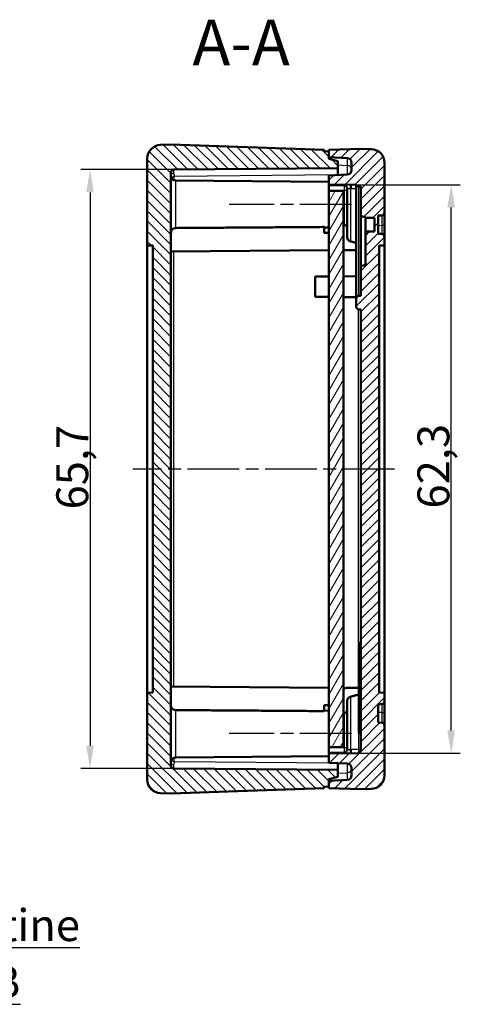
# Model space of a CAD drawing. Units: millimetres. Extents: x 1 to 419, y 1 to 296.
# Drawn here: x 85 to 133, y 112 to 219 of the extents above; entities that cross this region are included whole.
import ezdxf

# ---------------------------------------------------------------- set-up
doc = ezdxf.new("R2010")
doc.units = ezdxf.units.MM
doc.linetypes.add('CHAIN', pattern=[0.3543, 0.2362, -0.0295, 0.0591, -0.0295])
doc.linetypes.add('DASH_DOT', pattern=[0.37, 0.24, -0.06, 0.01, -0.06])
for name, color, linetype, lineweight in [('Bemaßung (ISO)', 1, 'Continuous', 25), ('Mittellinie (ISO)', 1, 'DASH_DOT', 25), ('Schraffur (ISO)', 1, 'Continuous', 18), ('Sichtbar (ISO)', 7, 'Continuous', 50), ('Sichtbar schmal (ISO)', 1, 'Continuous', 25), ('Symbol (ISO)', 1, 'Continuous', 25)]:
    doc.layers.add(name, color=color, linetype=linetype, lineweight=lineweight)
doc.styles.add('3_5', font='isocpeur.ttf', dxfattribs={"width": 1.1})
doc.styles.add('5', font='isocpeur.ttf', dxfattribs={"width": 1.1})
doc.styles.add('Notiztext (DIN)', font='isocpeur.ttf', dxfattribs={"width": 1.1})
doc.dimstyles.new('18-Bopla 3_5', dxfattribs={"dimtxt": 3.5, "dimasz": 2.5, "dimexe": 1, "dimexo": 0, "dimgap": 0.2, "dimtad": 1, "dimdec": 6, "dimrnd": 1e-08, "dimtxsty": '3_5', "dimcen": 0.09, "dimdle": 7, "dimclrd": 1, "dimclre": 1, "dimclrt": 5, "dimadec": 6, "dimazin": 2, "dimtfac": 0.714286, "dimtdec": 3, "dimtmove": 0, "dimatfit": 3, "dimfxl": 1, "dimtolj": 1, "dimlwd": 25, "dimlwe": 25, "dimarcsym": 0})

# ---------------------------------------------------------------- blocks, each defined once
blk = doc.blocks.new('*D24')
at = {"layer": 'Bemaßung (ISO)', "color": 1, "linetype": 'Continuous', "lineweight": 25}
for p, q in [((101.83, 203.05), (91.67, 203.05)), ((92.67, 200.55), (92.67, 139.86)), ((101.83, 137.36), (91.67, 137.36))]:
    blk.add_line(p, q, dxfattribs=at)
at = {"layer": 'Bemaßung (ISO)', "color": 1, "linetype": 'Continuous'}
for points in [[(92.25, 200.55), (93.09, 200.55), (92.67, 203.05)], [(92.25, 139.86), (93.09, 139.86), (92.67, 137.36)]]:
    blk.add_solid(points, dxfattribs=at)
at = {"layer": 'Defpoints', "color": 0, "linetype": 'Continuous'}
for p in [(101.83, 203.05), (92.67, 137.36), (101.83, 137.36)]:
    blk.add_point(p, dxfattribs=at)
at = {"layer": 'Bemaßung (ISO)', "color": 5, "linetype": 'Continuous', "lineweight": 25, "insert": (92.47, 165.78), "char_height": 3.5, "attachment_point": 7, "rotation": 90, "style": '3_5'}
blk.add_mtext('\\A1;65,7', dxfattribs=at)
blk = doc.blocks.new('*D25')
at = {"layer": 'Bemaßung (ISO)', "color": 1, "linetype": 'Continuous', "lineweight": 25}
for p, q in [((121.86, 201.38), (133.24, 201.38)), ((132.24, 141.54), (132.24, 198.88)), ((122.04, 139.04), (133.24, 139.04))]:
    blk.add_line(p, q, dxfattribs=at)
at = {"layer": 'Bemaßung (ISO)', "color": 1, "linetype": 'Continuous'}
for points in [[(131.82, 198.88), (132.65, 198.88), (132.24, 201.38)], [(131.82, 141.54), (132.65, 141.54), (132.24, 139.04)]]:
    blk.add_solid(points, dxfattribs=at)
at = {"layer": 'Defpoints', "color": 0, "linetype": 'Continuous'}
for p in [(121.86, 201.38), (132.24, 201.38), (122.04, 139.04)]:
    blk.add_point(p, dxfattribs=at)
at = {"layer": 'Bemaßung (ISO)', "color": 5, "linetype": 'Continuous', "lineweight": 25, "insert": (132.04, 165.88), "char_height": 3.5, "attachment_point": 7, "rotation": 90, "style": '3_5'}
blk.add_mtext('\\A1;62,3', dxfattribs=at)

msp = doc.modelspace()

# ---------------------------------------------------------------- hatches: boundary and pattern name
at = {"layer": 'Schraffur (ISO)'}
h = msp.add_hatch(dxfattribs=at)
h.set_pattern_fill('ANSI31', color=256, scale=6.35, angle=90.0002104591, style=0)
h.set_pattern_definition([(135.0002, (0, 0), (-0.561264, -0.561268), [])])
edge = h.paths.add_edge_path()
edge.add_line((118.83427505, 205.03166089), (118.33427505, 205.05786478))
edge.add_line((118.33427505, 205.05786478), (118.33427505, 205.20786478))
edge.add_line((118.33427505, 205.20786478), (101.53427505, 205.79453371))
edge.add_line((101.53427505, 205.79453371), (100.3819258, 205.75429279))
edge.add_ellipse((100.43427505, 204.25520655), major_axis=(-0.05234925, 1.49908624), ratio=1, start_angle=0, end_angle=88)
edge.add_line((98.93427505, 204.25520655), (98.93427505, 194.73930945))
edge.add_line((98.93427505, 194.73930945), (99.53427505, 194.70786478))
edge.add_line((99.53427505, 194.70786478), (99.53427505, 145.70786478))
edge.add_line((99.53427505, 145.70786478), (98.93427505, 145.67642011))
edge.add_line((98.93427505, 145.67642011), (98.93427505, 136.16052302))
edge.add_ellipse((100.43427505, 136.16052302), major_axis=(-1.5, 0), ratio=1, start_angle=0, end_angle=88)
edge.add_line((100.3819258, 134.66143678), (101.53427505, 134.62119585))
edge.add_line((101.53427505, 134.62119585), (118.33427505, 135.20786478))
edge.add_line((118.33427505, 135.20786478), (118.33427505, 135.35786478))
edge.add_line((118.33427505, 135.35786478), (118.83427505, 135.38406867))
edge.add_line((118.83427505, 135.38406867), (118.83427505, 136.00786478))
edge.add_line((118.83427505, 136.00786478), (118.83427505, 136.18991559))
edge.add_line((118.83427505, 136.18991559), (119.83427505, 136.45786478))
edge.add_line((119.83427505, 136.45786478), (119.83427505, 137.20786478))
edge.add_line((119.83427505, 137.20786478), (101.83165709, 137.36497125))
edge.add_ellipse((101.83427505, 137.66495983), major_axis=(-0.00261796, -0.29998858), ratio=1, start_angle=270.5, end_angle=360, ccw=False)
edge.add_line((101.53427505, 137.66495983), (101.53427505, 202.75076974))
edge.add_ellipse((101.83427505, 202.75076974), major_axis=(-0.3, 0), ratio=1, start_angle=270.5, end_angle=360, ccw=False)
edge.add_line((101.83165709, 203.05075832), (119.83427505, 203.20786478))
edge.add_line((119.83427505, 203.20786478), (119.83427505, 203.95786478))
edge.add_line((119.83427505, 203.95786478), (118.83427505, 204.22581397))
edge.add_line((118.83427505, 204.22581397), (118.83427505, 204.40786478))
edge.add_line((118.83427505, 204.40786478), (118.83427505, 205.03166089))
h = msp.add_hatch(dxfattribs=at)
h.set_pattern_fill('ANSI31', color=256, scale=6.35, style=0)
h.set_pattern_definition([(45, (0, 0), (-0.561266, 0.561266), [])])
edge = h.paths.add_edge_path()
edge.add_ellipse((120.83427505, 203.01336651), major_axis=(0.5, 0), ratio=1, start_angle=273, end_angle=360)
edge.add_line((121.33427505, 203.01336651), (121.33427505, 203.80236305))
edge.add_ellipse((120.83427505, 203.80236305), major_axis=(0.02616798, 0.49931477), ratio=1, start_angle=273, end_angle=360)
edge.add_line((120.86044303, 204.30167782), (118.83427505, 204.40786478))
edge.add_line((118.83427505, 204.40786478), (118.83427505, 205.03166089))
edge.add_line((118.83427505, 205.03166089), (118.83427505, 205.20786478))
edge.add_line((118.83427505, 205.20786478), (122.33427505, 205.33008748))
edge.add_line((122.33427505, 205.33008748), (123.48662429, 205.28984655))
edge.add_ellipse((123.43427505, 203.79076031), major_axis=(1.5, 0), ratio=1, start_angle=0, end_angle=88, ccw=False)
edge.add_line((124.93427505, 203.79076031), (124.93427505, 198.3292396))
edge.add_ellipse((124.63427505, 198.3292396), major_axis=(0.01570079, -0.29958886), ratio=1, start_angle=0, end_angle=87, ccw=False)
edge.add_line((124.64997583, 198.02965074), (124.23427505, 198.00786478))
edge.add_line((124.23427505, 198.00786478), (124.23427505, 196.00786478))
edge.add_line((124.23427505, 196.00786478), (124.64997583, 195.98607883))
edge.add_ellipse((124.63427505, 195.68648997), major_axis=(0.3, 0), ratio=1, start_angle=0, end_angle=87, ccw=False)
edge.add_line((124.93427505, 195.68648997), (124.93427505, 194.73930945))
edge.add_line((124.93427505, 194.73930945), (124.33427505, 194.70786478))
edge.add_line((124.33427505, 194.70786478), (124.33427505, 145.70786478))
edge.add_line((124.33427505, 145.70786478), (124.93427505, 145.67642011))
edge.add_line((124.93427505, 145.67642011), (124.93427505, 144.7292396))
edge.add_ellipse((124.63427505, 144.7292396), major_axis=(0.01570079, -0.29958886), ratio=1, start_angle=0, end_angle=87, ccw=False)
edge.add_line((124.64997583, 144.42965074), (124.23427505, 144.40786478))
edge.add_line((124.23427505, 144.40786478), (124.23427505, 142.40786478))
edge.add_line((124.23427505, 142.40786478), (124.64997583, 142.38607883))
edge.add_ellipse((124.63427505, 142.08648997), major_axis=(0.3, 0), ratio=1, start_angle=0, end_angle=87, ccw=False)
edge.add_line((124.93427505, 142.08648997), (124.93427505, 136.62496925))
edge.add_ellipse((123.43427505, 136.62496925), major_axis=(0.05234925, -1.49908624), ratio=1, start_angle=0, end_angle=88, ccw=False)
edge.add_line((123.48662429, 135.12588301), (122.33427505, 135.08564209))
edge.add_line((122.33427505, 135.08564209), (118.83427505, 135.20786478))
edge.add_line((118.83427505, 135.20786478), (118.83427505, 135.38406867))
edge.add_line((118.83427505, 135.38406867), (118.83427505, 136.00786478))
edge.add_line((118.83427505, 136.00786478), (120.86044303, 136.11405175))
edge.add_ellipse((120.83427505, 136.61336651), major_axis=(0.5, 0), ratio=1, start_angle=273, end_angle=360)
edge.add_line((121.33427505, 136.61336651), (121.33427505, 137.40236305))
edge.add_ellipse((120.83427505, 137.40236305), major_axis=(0.02616798, 0.49931477), ratio=1, start_angle=273, end_angle=360)
edge.add_line((120.86044303, 137.90167782), (118.83427505, 138.00786478))
edge.add_line((118.83427505, 138.00786478), (118.83427505, 139.00786478))
edge.add_line((118.83427505, 139.00786478), (122.03689301, 139.03581361))
edge.add_ellipse((122.03427505, 139.33580218), major_axis=(0.3, 0), ratio=1, start_angle=270.5, end_angle=360)
edge.add_line((122.33427505, 139.33580218), (122.33427505, 187.70786478))
edge.add_line((122.33427505, 187.70786478), (122.13165709, 187.709633))
edge.add_ellipse((122.13427505, 188.00962158), major_axis=(-0.3, 0), ratio=1, start_angle=0, end_angle=89.5, ccw=False)
edge.add_line((121.83427505, 188.00962158), (121.83427505, 188.90610799))
edge.add_ellipse((122.13427505, 188.90610799), major_axis=(-0.00261796, 0.29998858), ratio=1, start_angle=0, end_angle=89.5, ccw=False)
edge.add_line((122.13165709, 189.20609656), (122.33427505, 189.20786478))
edge.add_line((122.33427505, 189.20786478), (122.33427505, 192.45786478))
edge.add_line((122.33427505, 192.45786478), (122.83427505, 192.59183938))
edge.add_line((122.83427505, 192.59183938), (122.83427505, 196.24913791))
edge.add_line((122.83427505, 196.24913791), (123.83427505, 196.25786478))
edge.add_line((123.83427505, 196.25786478), (123.83427505, 197.75786478))
edge.add_line((123.83427505, 197.75786478), (122.83427505, 197.76659165))
edge.add_line((122.83427505, 197.76659165), (122.83427505, 197.82389019))
edge.add_line((122.83427505, 197.82389019), (122.33427505, 197.95786478))
edge.add_line((122.33427505, 197.95786478), (122.33427505, 201.20786478))
edge.add_line((122.33427505, 201.20786478), (122.13165709, 201.209633))
edge.add_ellipse((122.13427505, 201.50962158), major_axis=(-0.27123371, -0.12818844), ratio=1, start_angle=0, end_angle=64.2039965275, ccw=False)
edge.add_line((121.86304134, 201.38143314), (118.83427505, 201.40786478))
edge.add_line((118.83427505, 201.40786478), (118.83427505, 202.40786478))
edge.add_line((118.83427505, 202.40786478), (120.86044303, 202.51405175))
h = msp.add_hatch(dxfattribs=at)
h.set_pattern_fill('ANSI31', color=256, scale=6.35, angle=14.9999777807, style=0)
h.set_pattern_definition([(59.99998, (0, 0), (-0.6874075, 0.3968753), [])])
h.paths.add_polyline_path([(120.43427505, 200.70786478), (118.83427505, 200.70786478), (118.83427505, 139.70786478), (120.43427505, 139.70786478)])

# ---------------------------------------------------------------- linework, layer by layer
at = {"layer": 'Mittellinie (ISO)', "linetype": 'CHAIN', "ltscale": 23.990969}
for p, q in [((121.33427505, 199.20786478), (107.90728048, 199.20786478)), ((126.0151288, 170.20786478), (97.35143243, 170.20786478)), ((121.33427505, 141.20786478), (107.90728048, 141.20786478))]:
    msp.add_line(p, q, dxfattribs=at)
at = {"layer": 'Sichtbar (ISO)'}
for p, q in [((101.53427505, 205.79453371), (100.3819258, 205.75429279)), ((118.33427505, 205.20786478), (101.53427505, 205.79453371)), ((118.33427505, 205.05786478), (118.33427505, 205.20786478)), ((122.33427505, 205.33008748), (118.83427505, 205.20786478)), ((118.83427505, 205.20786478), (118.83427505, 204.40786478)), ((123.48662429, 205.28984655), (122.33427505, 205.33008748)), ((98.93427505, 204.25520655), (98.93427505, 194.73930945)), ((118.83427505, 205.03166089), (118.33427505, 205.05786478)), ((118.83427505, 204.22581397), (118.83427505, 205.03166089)), ((118.83427505, 204.40786478), (120.86044303, 204.30167782)), ((119.83427505, 203.95786478), (118.83427505, 204.22581397)), ((101.83165709, 203.05075832), (119.83427505, 203.20786478)), ((119.83427505, 203.20786478), (119.83427505, 203.95786478)), ((119.83427505, 202.46027256), (119.83427505, 203.20786478)), ((121.33427505, 203.80236305), (121.33427505, 203.01336651)), ((124.93427505, 198.3292396), (124.93427505, 203.79076031)), ((101.53427505, 137.66495983), (101.53427505, 202.75076974)), ((120.86044303, 202.51405175), (118.83427505, 202.40786478)), ((118.83427505, 202.40786478), (118.83427505, 201.40786478)), ((118.83427505, 201.70786478), (102.02991178, 201.85451424)), ((118.83427505, 201.40786478), (121.86304134, 201.38143314)), ((118.83427505, 201.27555842), (118.83427505, 201.40786478)), ((118.83427505, 201.27555842), (118.83427505, 201.05688063)), ((118.83427505, 200.70786478), (118.83427505, 201.05688063)), ((120.83427505, 195.67089695), (120.83427505, 201.06758693)), ((121.83427505, 201.38168418), (121.83427505, 188.90610799)), ((122.13165709, 201.209633), (122.33427505, 201.20786478)), ((122.33427505, 201.20786478), (122.33427505, 197.95786478)), ((120.43427505, 200.70786478), (118.83427505, 200.70786478)), ((118.83427505, 200.70786478), (118.83427505, 139.70786478)), ((120.43427505, 139.70786478), (120.43427505, 200.70786478)), ((122.33427505, 197.95786478), (122.83427505, 197.82389019)), ((122.33427505, 192.45786478), (122.33427505, 197.95786478)), ((122.83427505, 197.82389019), (122.83427505, 197.76659165)), ((122.83427505, 197.76659165), (123.83427505, 197.75786478)), ((122.83427505, 197.76659165), (122.83427505, 196.24913791)), ((123.83427505, 197.75786478), (123.83427505, 196.25786478)), ((124.23427505, 198.00786478), (124.64997583, 198.02965074)), ((124.23427505, 196.00786478), (124.23427505, 198.00786478)), ((124.93427505, 197.14671186), (124.93427505, 198.3292396)), ((118.33427505, 196.11222822), (118.33427505, 196.7548149)), ((118.83427505, 196.70786478), (118.33427505, 196.70350135)), ((124.93427505, 195.68648997), (124.93427505, 197.14671186)), ((118.33427505, 196.11222822), (118.83427505, 196.10786478)), ((123.83427505, 196.25786478), (122.83427505, 196.24913791)), ((122.83427505, 196.24913791), (122.83427505, 192.59183938)), ((124.64997583, 195.98607883), (124.23427505, 196.00786478)), ((124.93427505, 194.73930945), (124.93427505, 195.68648997)), ((98.93427505, 194.73930945), (99.53427505, 194.70786478)), ((98.93427505, 145.67642011), (98.93427505, 194.73930945)), ((99.53427505, 194.70786478), (99.53427505, 145.70786478)), ((124.33427505, 194.70786478), (124.93427505, 194.73930945)), ((124.33427505, 145.70786478), (124.33427505, 194.70786478)), ((124.93427505, 194.73930945), (124.93427505, 145.67642011)), ((101.53427505, 194.05688997), (118.83427505, 194.20786478)), ((121.83427505, 194.19564717), (120.73165709, 194.20526957)), ((122.83427505, 192.59183938), (122.33427505, 192.45786478)), ((122.33427505, 192.45786478), (122.33427505, 189.20786478)), ((117.33427505, 191.31423044), (118.83427505, 191.32732074)), ((117.33427505, 191.31423044), (117.33427505, 189.10149912)), ((120.43427505, 191.34128373), (121.83427505, 191.35350135)), ((117.33427505, 189.10149912), (118.83427505, 189.08840882)), ((120.43427505, 189.07444583), (121.83427505, 189.06222822)), ((122.33427505, 189.20786478), (122.13165709, 189.20609656)), ((121.83427505, 188.90610799), (121.83427505, 188.00962158)), ((122.13165709, 187.709633), (122.33427505, 187.70786478)), ((122.33427505, 187.70786478), (122.33427505, 139.33580218)), ((122.33427505, 151.16786478), (122.13427505, 151.15036705)), ((122.13427505, 151.05074758), (122.13427505, 151.15036705)), ((122.13427505, 151.05074758), (122.13427505, 150.41786478)), ((122.13427505, 150.01536251), (122.13427505, 150.41786478)), ((122.33427505, 149.99786478), (122.13427505, 150.01536251)), ((122.13427505, 149.85536251), (122.13427505, 150.01536251)), ((122.33427505, 149.83786478), (122.13427505, 149.85536251)), ((122.13427505, 149.81918022), (122.13427505, 149.80008746)), ((122.13427505, 149.76902503), (122.13427505, 149.80008746)), ((122.33427505, 149.78492953), (122.13427505, 149.76902436)), ((122.13427505, 149.76902436), (122.13427505, 149.54977251)), ((122.13427505, 148.83770835), (122.13427505, 149.54977251)), ((122.13427505, 148.83770835), (122.13427505, 148.28612273)), ((122.33427505, 148.29496309), (122.13427505, 148.28612273)), ((122.13427505, 148.12070293), (122.13427505, 148.28612289)), ((122.13427505, 148.12070293), (122.13427505, 147.76927639)), ((122.13427505, 147.64330306), (122.13427505, 147.76927639)), ((122.13427505, 147.64330306), (122.13427505, 147.35988258)), ((122.13427505, 147.2547408), (122.13427505, 147.35988258)), ((122.13427505, 147.2547408), (122.13427505, 147.01400141)), ((122.13427505, 146.92370102), (122.13427505, 147.01400141)), ((122.13427505, 146.92370102), (122.13427505, 146.71598591)), ((101.53427505, 146.35883959), (118.83427505, 146.20786478)), ((122.13427505, 146.22270046), (120.73165709, 146.21046)), ((122.13427505, 146.63799297), (122.13427505, 146.71598591)), ((122.13427505, 146.63799297), (122.13427505, 146.45919497)), ((122.13427505, 146.39252506), (122.13427505, 146.45919497)), ((122.13427505, 146.39252506), (122.13427505, 146.24153489)), ((122.13427505, 146.18623185), (122.13427505, 146.24153489)), ((122.13427505, 146.18623185), (122.13427505, 146.06438964)), ((122.13427505, 146.02154647), (122.13427505, 146.06438964)), ((122.13427505, 146.02154647), (122.13427505, 145.93331147)), ((122.13427505, 145.90566145), (122.13427505, 145.93331147)), ((122.13427505, 145.90566145), (122.13427505, 145.86147747)), ((122.13427505, 145.85543973), (122.13427505, 145.86147747)), ((122.13427505, 145.85543973), (122.13427505, 144.16149549)), ((99.53427505, 145.70786478), (98.93427505, 145.67642011)), ((98.93427505, 145.67642011), (98.93427505, 136.16052302)), ((120.83427505, 139.34814264), (120.83427505, 144.74483261)), ((124.93427505, 145.67642011), (124.33427505, 145.70786478)), ((124.93427505, 144.7292396), (124.93427505, 145.67642011)), ((124.93427505, 143.2690177), (124.93427505, 144.7292396)), ((118.33427505, 144.30350135), (118.83427505, 144.30786478)), ((118.33427505, 144.30350135), (118.33427505, 143.66091467)), ((118.83427505, 143.70786478), (118.33427505, 143.71222822)), ((122.13427505, 143.98536251), (122.13427505, 144.16149549)), ((122.13427505, 143.98536251), (122.33427505, 143.96786478)), ((122.13427505, 143.98536251), (122.13427505, 141.55159171)), ((124.23427505, 144.40786478), (124.64997583, 144.42965074)), ((124.23427505, 142.40786478), (124.23427505, 144.40786478)), ((124.93427505, 142.08648997), (124.93427505, 143.2690177)), ((122.13427505, 141.37536251), (122.13427505, 141.55159171)), ((124.64997583, 142.38607883), (124.23427505, 142.40786478)), ((124.93427505, 136.62496925), (124.93427505, 142.08648997)), ((122.13427505, 141.37536251), (122.33427505, 141.35786478)), ((122.13427505, 141.37536251), (122.13427505, 141.24007714)), ((122.13427505, 141.2334142), (122.13427505, 141.24007714)), ((122.33427505, 141.20797876), (122.13427505, 141.2334142)), ((118.83427505, 139.70786478), (118.83427505, 139.35884893)), ((118.83427505, 139.70786478), (120.43427505, 139.70786478)), ((118.83427505, 139.35884896), (118.83427505, 139.14017114)), ((118.83427505, 138.70786478), (102.02991178, 138.56121533)), ((118.83427505, 139.00786478), (118.83427505, 139.14017114)), ((122.03689301, 139.03581361), (118.83427505, 139.00786478)), ((118.83427505, 139.00786478), (118.83427505, 138.00786478)), ((119.83427505, 137.20786478), (101.83165709, 137.36497125)), ((118.83427505, 138.00786478), (120.86044303, 137.90167782)), ((119.83427505, 137.20786478), (119.83427505, 137.955457)), ((119.83427505, 136.45786478), (119.83427505, 137.20786478)), ((121.33427505, 137.40236305), (121.33427505, 136.61336651)), ((118.83427505, 136.18991559), (119.83427505, 136.45786478)), ((118.83427505, 135.38406867), (118.83427505, 136.18991559)), ((120.86044303, 136.11405175), (118.83427505, 136.00786478)), ((101.53427505, 134.62119585), (118.33427505, 135.20786478)), ((118.33427505, 135.35786478), (118.83427505, 135.38406867)), ((118.33427505, 135.20786478), (118.33427505, 135.35786478)), ((118.83427505, 136.00786478), (118.83427505, 135.20786478)), ((118.83427505, 135.20786478), (122.33427505, 135.08564209)), ((122.33427505, 135.08564209), (123.48662429, 135.12588301)), ((100.3819258, 134.66143678), (101.53427505, 134.62119585))]:
    msp.add_line(p, q, dxfattribs=at)
for centre, radius, start, end in [((100.43427505, 204.25520655), 1.5, 92, 180), ((123.43427505, 203.79076031), 1.5, 0, 88), ((120.83427505, 203.80236305), 0.5, 0, 87), ((101.83427505, 202.75076974), 0.3, 90.5, 180), ((120.83427505, 203.01336651), 0.5, 273, 0), ((102.03427505, 202.3544952), 0.5, 199.189008518, 269.5), ((122.13427505, 201.50962158), 0.3, 205.2960034725, 269.5), ((124.63427505, 198.3292396), 0.3, 273, 0), ((124.63427505, 195.68648997), 0.3, 0, 87), ((120.73427505, 194.50525815), 0.3, 180, 269.5), ((122.13427505, 188.90610799), 0.3, 90.5, 180), ((122.13427505, 188.00962158), 0.3, 180, 269.5), ((120.73427505, 145.91047142), 0.3, 90.5, 180), ((124.63427505, 144.7292396), 0.3, 273, 0), ((124.63427505, 142.08648997), 0.3, 0, 87), ((122.03427505, 139.33580218), 0.3, 270.5, 0), ((102.03427505, 138.06123436), 0.5, 90.5, 160.810991482), ((101.83427505, 137.66495983), 0.3, 180, 269.5), ((120.83427505, 137.40236305), 0.5, 0, 87), ((100.43427505, 136.16052302), 1.5, 180, 268), ((120.83427505, 136.61336651), 0.5, 273, 0), ((123.43427505, 136.62496925), 1.5, 272, 0)]:
    msp.add_arc(centre, radius, start, end, dxfattribs=at)
for points, degree in [([(101.61867903, 202.07650248), (101.61870532, 202.08530111), (101.6200423, 202.09211072), (101.62003657, 202.09228886)], 3), ([(102.02991178, 196.64142799), (110.36624585, 196.69812144), (118.33427505, 196.7548149)], 2), ([(120.43427505, 196.96603049), (120.48557665, 196.96570817), (120.53689301, 196.96538586)], 2), ([(122.33427505, 149.82412174), (122.23215317, 149.81223586), (122.13427505, 149.80008746)], 2), ([(122.33427505, 149.62295571), (122.22354864, 149.58702769), (122.13427505, 149.54977251)], 2), ([(122.33427505, 148.73977962), (122.22354864, 148.78940756), (122.13427505, 148.83770835)], 2), ([(122.33427505, 148.07192312), (122.23215317, 148.09644429), (122.13427505, 148.12070293)], 2), ([(122.33427505, 147.77628559), (122.23401408, 147.77276484), (122.13427505, 147.76927639)], 2), ([(122.33427505, 147.60508267), (122.23309659, 147.62426577), (122.13427505, 147.64330306)], 2), ([(122.33427505, 147.36528232), (122.23398559, 147.36256455), (122.13427505, 147.35988258)], 2), ([(122.33427505, 147.22198689), (122.23345925, 147.23841431), (122.13427505, 147.2547408)], 2), ([(122.33427505, 147.01781), (122.23395011, 147.0158856), (122.13427505, 147.01400141)], 2), ([(122.33427505, 146.89454665), (122.23365122, 146.90916243), (122.13427505, 146.92370102)], 2), ([(122.33427505, 146.71811298), (122.23390472, 146.71702653), (122.13427505, 146.71598591)], 2), ([(122.33427505, 146.61151996), (122.23377005, 146.6247877), (122.13427505, 146.63799297)], 2), ([(122.33427505, 146.45944857), (122.23384459, 146.45929514), (122.13427505, 146.45919497)], 2), ([(122.33427505, 146.3682145), (122.23385085, 146.38039602), (122.13427505, 146.39252506)], 2), ([(122.33427505, 146.2395892), (122.23376115, 146.24053025), (122.13427505, 146.24153489)], 2), ([(122.33427505, 146.16377255), (122.23390936, 146.17502482), (122.13427505, 146.18623185)], 2), ([(122.33427505, 146.05970004), (122.23363758, 146.0620054), (122.13427505, 146.06438964)], 2), ([(122.33427505, 145.92490559), (122.23343577, 145.92905661), (122.13427505, 145.93331147)], 2), ([(122.33427505, 145.88645929), (122.23398843, 145.8960781), (122.13427505, 145.90566145)], 2), ([(122.33427505, 145.84734203), (122.23304696, 145.85433377), (122.13427505, 145.86147747)], 2), ([(122.33427505, 145.83786478), (122.23383373, 145.84665226), (122.13427505, 145.85543973)], 2), ([(122.11192076, 145.48235626), (122.11957758, 145.48442851), (122.12706556, 145.4867937), (122.13427376, 145.48936997)], 3), ([(118.33427505, 143.66091467), (110.36624585, 143.71760812), (102.02991178, 143.77430158)], 2), ([(120.53689301, 143.45034371), (120.48557665, 143.45002139), (120.43427505, 143.44969908)], 2), ([(101.62003657, 138.32344071), (101.62004227, 138.32361884), (101.61870523, 138.33042826), (101.61867902, 138.33922707)], 3)]:
    msp.add_open_spline(points, degree=degree, dxfattribs=at)
for points, knots in [([(101.53427505, 196.12930753), (101.53427505, 196.19292844), (101.54895604, 196.26784857), (101.59683802, 196.38509709), (101.63831724, 196.44834166), (101.72606881, 196.53746889), (101.78759928, 196.5793971), (101.89985759, 196.62652152), (101.96972636, 196.64101868), (102.02991178, 196.64142799)], [0.074807325965, 0.074807325965, 0.074807325965, 0.074807325965, 0.093893600761, 0.093893600761, 0.112802149243, 0.112802149243, 0.131417099386, 0.131417099386, 0.149327811537, 0.149327811537, 0.149327811537, 0.149327811537]), ([(120.83427505, 196.65176194), (120.83427505, 196.69096611), (120.82535224, 196.73715712), (120.79628946, 196.80918999), (120.77124876, 196.84797336), (120.71837488, 196.90236401), (120.68148964, 196.92789863), (120.61434471, 196.95641274), (120.57274714, 196.96516066), (120.53689301, 196.96538586)], [0.045324099034, 0.045324099034, 0.045324099034, 0.045324099034, 0.057085349906, 0.057085349906, 0.068626672731, 0.068626672731, 0.079842289354, 0.079842289354, 0.090511953887, 0.090511953887, 0.090511953887, 0.090511953887]), ([(121.20486553, 195.17901591), (121.18354876, 195.18479266), (121.16302053, 195.19193332), (121.08707688, 195.22358304), (121.02559025, 195.26510083), (120.93802647, 195.35346513), (120.89668587, 195.41615091), (120.84888328, 195.53274628), (120.83427505, 195.60745807), (120.83427505, 195.67089695)], [0.012266459223, 0.012266459223, 0.012266459223, 0.012266459223, 0.018401419829, 0.018401419829, 0.036949701148, 0.036949701148, 0.055722490886, 0.055722490886, 0.074754155999, 0.074754155999, 0.074754155999, 0.074754155999]), ([(120.83427505, 144.74483261), (120.83427505, 144.80827149), (120.84888328, 144.88298328), (120.89668587, 144.99957866), (120.93802647, 145.06226444), (121.02559025, 145.15062873), (121.08707688, 145.19214652), (121.16302053, 145.22379625), (121.18354876, 145.23093691), (121.20486553, 145.23671366)], [0.224870762475, 0.224870762475, 0.224870762475, 0.224870762475, 0.243902427588, 0.243902427588, 0.262675217326, 0.262675217326, 0.281223498645, 0.281223498645, 0.287358459251, 0.287358459251, 0.287358459251, 0.287358459251]), ([(102.02991178, 143.77430158), (101.96972636, 143.77471088), (101.89985759, 143.78920804), (101.78759928, 143.83633246), (101.72606881, 143.87826068), (101.63831724, 143.96738791), (101.59683802, 144.03063247), (101.54895604, 144.14788099), (101.53427505, 144.22280112), (101.53427505, 144.28642204)], [0.150177414183, 0.150177414183, 0.150177414183, 0.150177414183, 0.168088126334, 0.168088126334, 0.186703076477, 0.186703076477, 0.205611624958, 0.205611624958, 0.224697899755, 0.224697899755, 0.224697899755, 0.224697899755]), ([(120.53689301, 143.45034371), (120.57274714, 143.4505689), (120.61434471, 143.45931683), (120.68148964, 143.48783094), (120.71837488, 143.51336555), (120.77124876, 143.5677562), (120.79628946, 143.60653958), (120.82535224, 143.67857244), (120.83427505, 143.72476346), (120.83427505, 143.76396763)], [-0.090511953887, -0.090511953887, -0.090511953887, -0.090511953887, -0.079842289354, -0.079842289354, -0.068626672731, -0.068626672731, -0.057085349906, -0.057085349906, -0.045324099034, -0.045324099034, -0.045324099034, -0.045324099034])]:
    msp.add_open_spline(points, degree=3, knots=knots, dxfattribs=at)
for points, weights in [([(121.83427505, 195.00852976), (121.51304967, 195.09549938), (121.20486553, 195.17901591)], [56.509535266, 57.525930671, 58.5360314018]), ([(122.33427505, 149.83691656), (122.23401408, 149.82803225), (122.13427505, 149.81918022)], [1.00000000011, 1.00000000061, 1.00000000011]), ([(122.33427505, 146.00075646), (122.23395369, 146.01117135), (122.13427505, 146.02154647)], [0.999999999887, 0.999999999374, 0.999999999887]), ([(121.20486553, 145.23671366), (121.64497617, 145.35598168), (122.11192076, 145.48235626)], [58.5360314018, 57.1041074467, 55.6595336875])]:
    msp.add_rational_spline(points, weights, degree=2, dxfattribs=at)
at = {"layer": 'Sichtbar schmal (ISO)'}
for p, q in [((120.86044303, 204.30167782), (120.86044303, 203.50574931)), ((101.83165709, 202.63778835), (101.83165709, 203.05075832)), ((119.83427505, 203.5572867), (120.86044303, 203.50574931)), ((120.86044303, 203.50574931), (120.86044303, 202.51405175)), ((119.77205361, 202.45701167), (101.90860462, 202.3076181)), ((102.02991178, 201.85451424), (102.02991178, 196.64142799)), ((120.53689301, 201.36709525), (120.53689301, 201.26445132)), ((121.20486553, 200.96368848), (121.20486553, 195.17901591)), ((122.13165709, 189.20609656), (122.13165709, 201.209633)), ((120.53689301, 196.96538586), (120.53689301, 200.76883258)), ((124.64997583, 198.02965074), (124.64997583, 196.9136983)), ((124.64997583, 196.9136983), (124.23427505, 196.89675367)), ((124.64997583, 196.9136983), (124.64997583, 195.98607883)), ((101.83165709, 146.35624438), (101.83165709, 194.05948518)), ((122.03689301, 187.72586686), (122.03689301, 146.22185062)), ((122.13427505, 151.05074758), (122.33427505, 151.06824531)), ((122.33427505, 150.41786478), (122.13427505, 150.41786478)), ((121.20486553, 145.23671366), (121.20486553, 139.45204109)), ((122.11192076, 139.45291527), (122.11192076, 145.48235626)), ((102.02991178, 143.77430158), (102.02991178, 138.56121533)), ((122.33427505, 144.14399776), (122.13427505, 144.16149549)), ((124.64997583, 144.42965074), (124.64997583, 143.50203126)), ((120.53689301, 139.64689698), (120.53689301, 143.45034371)), ((124.64997583, 143.50203126), (124.23427505, 143.51897589)), ((124.64997583, 143.50203126), (124.64997583, 142.38607883)), ((122.33427505, 141.53409398), (122.13427505, 141.55159171)), ((122.33427505, 141.21464171), (122.13427505, 141.24007714)), ((120.53689301, 139.15127824), (120.53689301, 139.04863432)), ((101.83165709, 137.36497125), (101.83165709, 137.77794121)), ((119.77205361, 137.95871789), (101.90860462, 138.10811147)), ((120.86044303, 137.90167782), (120.86044303, 136.90998025)), ((119.83427505, 136.85844286), (120.86044303, 136.90998025)), ((120.86044303, 136.90998025), (120.86044303, 136.11405175))]:
    msp.add_line(p, q, dxfattribs=at)
for centre, major_axis, ratio, start_param, end_param in [((120.83427505, 203.02724855), (0.5, 0), 0.9583148475, 0, 1.5184364492), ((101.83427505, 202.34474295), (-0.3, 0), 0.9768552135, 4.7211156266, 6.2831853072), ((101.91122259, 202.02013459), (-0.29125428, 0.0719093), 0.9557535753, 4.9528693603, 6.2821735401), ((120.53427505, 201.06758693), (0.3, 0), 0.9983990865, 0, 1.5620696805), ((120.53427505, 200.96684549), (0.3, 0), 0.9920572248, 0, 1.5620696805), ((120.53427505, 200.96684549), (0.00197683, 0.29999349), 0.0174042643, 3.9916085716, 6.1570494618), ((120.53427505, 200.96684549), (0.3, 0), 0.6600681533, 4.7211156266, 6.2831853072), ((121.12721981, 201.08780691), (0.00242553, 0.29999019), 0.2876548882, 4.2881558422, 6.2809553126), ((121.240182, 201.08685733), (0.00261796, 0.29998858), 0.2874603612, 4.2916745191, 6.2831853365), ((124.63427505, 197.14671186), (0.3, 0), 0.7777777778, 4.7647488579, 6.2831853072), ((124.63427505, 143.2690177), (0.3, 0), 0.7777777778, 0, 1.5184364492), ((120.53427505, 139.44888408), (0.3, 0), 0.6600681533, 0, 1.5620696805), ((120.53427505, 139.44888408), (0.00197683, -0.29999349), 0.0174042643, 0.1261358458, 2.2915767359), ((120.53427505, 139.44888408), (0.3, 0), 0.9920572248, 4.7211156266, 6.2831853072), ((120.53427505, 139.34814264), (0.3, 0), 0.9983990865, 4.7211156266, 6.2831853072), ((121.12721981, 139.32792265), (0.00242553, -0.29999019), 0.2876548882, 0.0022299945, 1.995029465), ((121.240182, 139.32887224), (0.00261796, -0.29998858), 0.2874603612, 0, 1.9915107881), ((122.03427505, 139.33580218), (0.00261796, -0.29998858), 0.284517506, 0, 1.9693692181), ((122.03427505, 139.33580218), (0.3, 0), 0.4041479576, 0, 1.3089969357), ((101.91122259, 138.39559498), (-0.29125428, -0.0719093), 0.9557535753, 0.0010117671, 1.3303159468), ((101.83427505, 138.07098662), (-0.3, 0), 0.9768552135, 0, 1.5620696805), ((120.83427505, 137.38848101), (0.5, 0), 0.9583148475, 4.7647488579, 6.2831853072)]:
    msp.add_ellipse(centre, major_axis=major_axis, ratio=ratio, start_param=start_param, end_param=end_param, dxfattribs=at)
for points in [[(101.53427505, 202.34474295), (101.53427505, 202.28990534), (101.54523932, 202.23816995), (101.56200472, 202.19017105)], [(121.20486553, 200.96368848), (121.24251854, 200.96368945), (121.28017261, 200.96367702), (121.31782772, 200.96365124)], [(121.31782772, 200.96365124), (121.48992273, 200.96353344), (121.66207392, 200.96337233), (121.83427503, 200.96317162)], [(121.31782772, 139.45207832), (121.28017261, 139.45205255), (121.24251854, 139.45204012), (121.20486553, 139.45204109)], [(121.12983777, 139.02793476), (121.16749078, 139.02823874), (121.20514486, 139.02855505), (121.24279996, 139.02888366)]]:
    msp.add_open_spline(points, degree=3, dxfattribs=at)
for points, knots in [([(101.90860462, 202.3076181), (101.91842103, 202.34805594), (101.91789182, 202.38698484), (101.89386026, 202.47245493), (101.86776594, 202.51769757), (101.83958667, 202.58721183), (101.83165709, 202.61301994), (101.83165709, 202.63778835)], [-0.82735990984, -0.82735990984, -0.82735990984, -0.82735990984, -0.78559592398, -0.78559592398, -0.73094950883, -0.73094950883, -0.69679549936, -0.69679549936, -0.69679549936, -0.69679549936]), ([(101.85011946, 201.88964108), (101.85103278, 201.90092566), (101.8519731, 201.91205758), (101.86735586, 202.08691375), (101.88782833, 202.21635867), (101.90860462, 202.3076181)], [-0.09431650739, -0.09431650739, -0.09431650739, -0.09431650739, -0.088395339411, -0.088395339411, -0.000000000003, -0.000000000003, -0.000000000003, -0.000000000003]), ([(120.53689301, 201.26445132), (120.30218213, 201.2659888), (120.06747139, 201.26752369), (119.83276079, 201.26905595), (119.6150192, 201.27047744), (119.39727774, 201.27189666), (119.06444925, 201.27406251), (118.94936213, 201.27481079), (118.83427505, 201.27555842)], [-0.20109319303, -0.20109319303, -0.20109319303, -0.20109319303, -0.13066773342, -0.13066773342, -0.13066773342, -0.06533386671, -0.06533386671, -0.03080166064, -0.03080166064, -0.03080166064, -0.03080166064]), ([(121.12983777, 201.38779481), (121.02477147, 201.38864303), (120.92711715, 201.38930025), (120.72153283, 201.38888203), (120.63199618, 201.386657), (120.55217117, 201.37767128), (120.53689301, 201.37296143), (120.53689301, 201.36709525)], [0, 0, 0, 0, 0.03291197431, 0.03291197431, 0.08177121641, 0.08177121641, 0.11230824272, 0.11230824272, 0.11230824272, 0.11230824272]), ([(120.83427505, 201.06758693), (120.83427505, 201.05596511), (120.8438239, 201.04428368), (120.89371453, 201.01493288), (120.94967494, 200.99780172), (121.07816514, 200.97543664), (121.13919909, 200.96820764), (121.20486553, 200.96368848)], [-0.11230824272, -0.11230824272, -0.11230824272, -0.11230824272, -0.08177121641, -0.08177121641, -0.03291197431, -0.03291197431, 0, 0, 0, 0]), ([(118.83427505, 200.77763172), (118.94936213, 200.77704059), (119.06444925, 200.77644871), (119.39727774, 200.77473488), (119.6150192, 200.77361101), (119.83276079, 200.77248452), (120.06747139, 200.77127024), (120.30218213, 200.77005292), (120.53689301, 200.76883258)], [0.03080166064, 0.03080166064, 0.03080166064, 0.03080166064, 0.06533386671, 0.06533386671, 0.13066773342, 0.13066773342, 0.13066773342, 0.20109319302, 0.20109319302, 0.20109319302, 0.20109319302]), ([(120.53689301, 139.64689698), (120.30213827, 139.64567642), (120.06738368, 139.64445887), (119.83262922, 139.64324436), (119.61599742, 139.64212362), (119.39936574, 139.64100547), (119.0665811, 139.63929182), (118.95042806, 139.63869445), (118.83427505, 139.63809784)], [0.21018785065, 0.21018785065, 0.21018785065, 0.21018785065, 0.28062646905, 0.28062646905, 0.28062646905, 0.34562734298, 0.34562734298, 0.38047938303, 0.38047938303, 0.38047938303, 0.38047938303]), ([(121.20486553, 139.45204109), (121.16401319, 139.44922963), (121.12488029, 139.44537445), (121.03097707, 139.43319236), (120.98100794, 139.42358256), (120.89041742, 139.39888189), (120.85704715, 139.38305787), (120.83705044, 139.36070513), (120.83427505, 139.35441635), (120.83427505, 139.34814264)], [-0.11230830681, -0.11230830681, -0.11230830681, -0.11230830681, -0.09183314584, -0.09183314584, -0.05907288829, -0.05907288829, -0.01648455348, -0.01648455348, 0, 0, 0, 0]), ([(122.11192076, 139.45291527), (122.06723804, 139.45285242), (122.02255847, 139.45279212), (121.75778095, 139.45245015), (121.53775847, 139.45222887), (121.31782772, 139.45207832)], [-0.366562611548, -0.366562611548, -0.366562611548, -0.366562611548, -0.352579389474, -0.352579389474, -0.283690004569, -0.283690004569, -0.283690004569, -0.283690004569]), ([(101.56206662, 138.22556589), (101.55790284, 138.21363096), (101.55410213, 138.20146373), (101.54057539, 138.15165576), (101.53427505, 138.11218775), (101.53427505, 138.07098662)], [0.105149801427, 0.105149801427, 0.105149801427, 0.105149801427, 0.111473205387, 0.111473205387, 0.130557098458, 0.130557098458, 0.130557098458, 0.130557098458]), ([(101.90860462, 138.10811147), (101.89441338, 138.1704462), (101.88028654, 138.25054011), (101.86148227, 138.40173423), (101.85533166, 138.46145204), (101.85008564, 138.52615652)], [-0.167560660657, -0.167560660657, -0.167560660657, -0.167560660657, -0.10718418738, -0.10718418738, -0.07324250952, -0.07324250952, -0.07324250952, -0.07324250952]), ([(118.83427505, 139.14017114), (118.95042806, 139.1409257), (119.0665811, 139.14168092), (119.39936574, 139.14384652), (119.61599742, 139.14525851), (119.83262922, 139.14667275), (120.06738368, 139.1482053), (120.30213827, 139.14974047), (120.53689301, 139.15127824)], [-0.38047938303, -0.38047938303, -0.38047938303, -0.38047938303, -0.34562734298, -0.34562734298, -0.28062646905, -0.28062646905, -0.28062646905, -0.21018785065, -0.21018785065, -0.21018785065, -0.21018785065]), ([(120.53689301, 139.04863432), (120.53689301, 139.04546762), (120.54133363, 139.04263217), (120.57332838, 139.0337561), (120.6267208, 139.02984189), (120.77166564, 139.02658898), (120.85161624, 139.02636286), (121.0018614, 139.02695588), (121.06447404, 139.02740706), (121.12983777, 139.02793476)], [0, 0, 0, 0, 0.01648455348, 0.01648455348, 0.05907288829, 0.05907288829, 0.09183314584, 0.09183314584, 0.11230830681, 0.11230830681, 0.11230830681, 0.11230830681]), ([(101.83165709, 137.77794121), (101.83165709, 137.79178081), (101.83417722, 137.80594605), (101.84879204, 137.85795641), (101.87000317, 137.89746758), (101.90219853, 137.9715674), (101.9139705, 138.00524743), (101.91693114, 138.06247059), (101.91420302, 138.08504936), (101.90860462, 138.10811147)], [-0.13055709846, -0.13055709846, -0.13055709846, -0.13055709846, -0.11147320539, -0.11147320539, -0.06192955855, -0.06192955855, -0.02381906098, -0.02381906098, 0, 0, 0, 0])]:
    msp.add_open_spline(points, degree=3, knots=knots, dxfattribs=at)

# ---------------------------------------------------------------- texts
at = {"layer": 'Symbol (ISO)', "color": 3, "insert": (103.89282563, 212.925083), "char_height": 5, "attachment_point": 7, "style": '5'}
msp.add_mtext('A-A ', dxfattribs=at)
at = {"layer": 'Symbol (ISO)', "color": 5, "insert": (63.94450663, 121.94137777), "char_height": 3.4999999404, "width": 28.4480524063, "attachment_point": 1, "line_spacing_factor": 1.068348, "style": 'Notiztext (DIN)'}
msp.add_mtext('\\fISOCPEUR|b0|i0;\\H3.5000;\\Lmax. Platine\\P\\l\\fISOCPEUR|b0|i1;\\H3.5000;\\Lmax. PCB', dxfattribs=at)

# ---------------------------------------------------------------- dimensions: what is measured, and where the dimension line sits
at = {"layer": 'Bemaßung (ISO)', "color": 1, "linetype": 'Continuous', "lineweight": 25}
for base, p1, p2, picture, middle in [((92.67042965, 137.36497125), (101.83165709, 203.05075832), (101.83165709, 137.36497125), '*D24', (92.67042965, 170.11623267)), ((132.23769917, 201.38143314), (122.03689301, 139.03581361), (121.86304134, 201.38143314), '*D25', (132.23769917, 170.20862337))]:
    dim = msp.add_linear_dim(base=base, p1=p1, p2=p2, angle=90, dimstyle='18-Bopla 3_5', override={"dimgap": 0.2, "dimdec": 1, "dimtol": 0, "dimlim": 0, "dimtp": 0, "dimtm": 0, "dimtdec": 3, "dimtofl": 0, "dimatfit": 1}, dxfattribs=at)
    dim.commit()
    dim.dimension.update_dxf_attribs({"geometry": picture, "text_midpoint": middle, "dimtype": 160})

doc.saveas('drawing.dxf')
